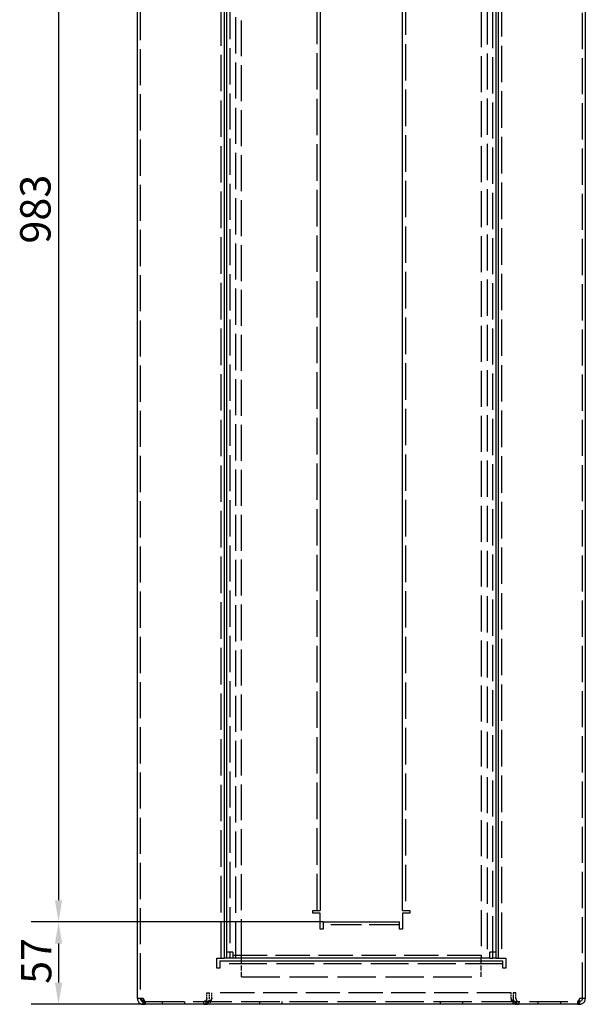
# Model space of a CAD drawing. Extents: x 0 to 3564, y 0 to 2520.
# Drawn here: x 1935 to 2327, y 1121 to 1802 of the extents above; entities that cross this region are included whole.
import ezdxf

# ---------------------------------------------------------------- set-up
doc = ezdxf.new("R2010")
doc.units = 0
doc.header["$LTSCALE"] = 6
doc.linetypes.add('DASHED', pattern=[0.2068, 0.1655, -0.0413])
doc.layers.get('DEFPOINTS').update_dxf_attribs({"linetype": 'CONTINUOUS'})
for name, color, linetype in [('DIMENSION__ISO_', 7, 'CONTINUOUS'), ('HIDDEN__ISO_', 7, 'DASHED'), ('VISIBLE__ISO_', 7, 'CONTINUOUS')]:
    doc.layers.add(name, color=color, linetype=linetype)
doc.styles.add('NOTE_TEXT__ISO_', font='TAHOMA.TTF')
doc.dimstyles.new('DEFAULT__ISO_', dxfattribs={"dimscale": 6, "dimtxt": 3.5, "dimasz": 2.5, "dimexe": 3.175, "dimexo": 0, "dimgap": 0.762, "dimtad": 1, "dimdec": 1, "dimrnd": 1e-08, "dimtxsty": 'NOTE_TEXT__ISO_', "dimcen": 0.09, "dimdle": 10, "dimclrd": 1, "dimclre": 1, "dimclrt": 256, "dimazin": 3, "dimtfac": 1, "dimtmove": 0, "dimatfit": 3, "dimtolj": 1, "dimtzin": 0})

# ---------------------------------------------------------------- blocks, each defined once
blk = doc.blocks.new('*D19')
at = {"layer": 'DEFPOINTS', "color": 0}
for p in [(2145.37, 1178.3), (1962.29, 1121.3), (2022.29, 1121.3)]:
    blk.add_point(p, dxfattribs=at)
at = {"layer": 'DIMENSION__ISO_', "color": 1}
for p, q in [((2145.37, 1178.3), (1943.24, 1178.3)), ((1962.29, 1163.3), (1962.29, 1136.3)), ((2022.29, 1121.3), (1943.24, 1121.3))]:
    blk.add_line(p, q, dxfattribs=at)
for points in [[(1959.79, 1163.3), (1964.79, 1163.3), (1962.29, 1178.3)], [(1959.79, 1136.3), (1964.79, 1136.3), (1962.29, 1121.3)]]:
    blk.add_solid(points, dxfattribs=at)
at = {"layer": 'DIMENSION__ISO_', "insert": (1936.28, 1135.43), "char_height": 21, "attachment_point": 1, "rotation": 90, "style": 'NOTE_TEXT__ISO_'}
blk.add_mtext('\\A1;57', dxfattribs=at)
blk = doc.blocks.new('*D20')
at = {"layer": 'DEFPOINTS', "color": 0}
for p in [(2022.29, 2161.3), (1962.29, 1178.3), (2145.37, 1178.3)]:
    blk.add_point(p, dxfattribs=at)
at = {"layer": 'DIMENSION__ISO_', "color": 1}
for p, q in [((2022.29, 2161.3), (1943.24, 2161.3)), ((1962.29, 2146.3), (1962.29, 1193.3)), ((2145.37, 1178.3), (1943.24, 1178.3))]:
    blk.add_line(p, q, dxfattribs=at)
for points in [[(1959.79, 2146.3), (1964.79, 2146.3), (1962.29, 2161.3)], [(1959.79, 1193.3), (1964.79, 1193.3), (1962.29, 1178.3)]]:
    blk.add_solid(points, dxfattribs=at)
at = {"layer": 'DIMENSION__ISO_', "insert": (1935.75, 1647.44), "char_height": 21, "attachment_point": 1, "rotation": 90, "style": 'NOTE_TEXT__ISO_'}
blk.add_mtext('\\A1;983', dxfattribs=at)

msp = doc.modelspace()

# ---------------------------------------------------------------- linework, layer by layer
at = {"layer": 'HIDDEN__ISO_', "ltscale": 25.20368}
for p, q in [((2018.87, 2157.3), (2018.87, 1125.3)), ((2324.87, 1125.3), (2324.87, 2157.3))]:
    msp.add_line(p, q, dxfattribs=at)
at = {"layer": 'HIDDEN__ISO_', "ltscale": 25.429449}
for p, q in [((2074.87, 1153.3), (2074.87, 2099.89)), ((2268.87, 2099.89), (2268.87, 1153.3))]:
    msp.add_line(p, q, dxfattribs=at)
at = {"layer": 'HIDDEN__ISO_', "ltscale": 25.198797}
for p, q in [((2080.87, 2095.3), (2080.87, 1157.3)), ((2262.87, 1157.3), (2262.87, 2095.3))]:
    msp.add_line(p, q, dxfattribs=at)
at = {"layer": 'HIDDEN__ISO_', "ltscale": 25.214533}
for p, q in [((2084.87, 1153.3), (2084.87, 2091.89)), ((2258.87, 2091.89), (2258.87, 1153.3))]:
    msp.add_line(p, q, dxfattribs=at)
at = {"layer": 'HIDDEN__ISO_', "ltscale": 25.053347}
for p, q in [((2088.87, 1155.3), (2088.87, 2087.89)), ((2254.87, 2087.89), (2254.87, 1155.3))]:
    msp.add_line(p, q, dxfattribs=at)
at = {"layer": 'HIDDEN__ISO_', "ltscale": 25.417845}
for p, q in [((2141.37, 1186.3), (2141.37, 2006.3)), ((2202.37, 2006.3), (2202.37, 1186.3))]:
    msp.add_line(p, q, dxfattribs=at)
at = {"layer": 'HIDDEN__ISO_', "ltscale": 21.357189}
msp.add_line((2198.37, 1176.3), (2145.37, 1176.3), dxfattribs=at)
at = {"layer": 'HIDDEN__ISO_', "ltscale": 23.909306}
msp.add_line((2082.87, 1155.3), (2260.87, 1155.3), dxfattribs=at)
at = {"layer": 'HIDDEN__ISO_', "ltscale": 0.320598}
for p, q in [((2088.87, 1155.3), (2088.87, 1155.17)), ((2254.87, 1155.17), (2254.87, 1155.3))]:
    msp.add_line(p, q, dxfattribs=at)
at = {"layer": 'HIDDEN__ISO_', "ltscale": 0.59419}
for p, q in [((2088.87, 1153.3), (2088.87, 1155.17)), ((2254.87, 1155.17), (2254.87, 1153.3))]:
    msp.add_line(p, q, dxfattribs=at)
at = {"layer": 'HIDDEN__ISO_', "ltscale": 3.490155}
for p, q in [((2088.87, 1140.3), (2088.87, 1151.3)), ((2254.87, 1140.3), (2254.87, 1151.3))]:
    msp.add_line(p, q, dxfattribs=at)
at = {"layer": 'HIDDEN__ISO_', "ltscale": 26.327101}
msp.add_line((2269.87, 1149.3), (2073.87, 1149.3), dxfattribs=at)
at = {"layer": 'HIDDEN__ISO_', "ltscale": 26.756931}
msp.add_line((2088.87, 1140.3), (2254.87, 1140.3), dxfattribs=at)
at = {"layer": 'HIDDEN__ISO_', "ltscale": 1.269084}
for p, q in [((2064.87, 1125.3), (2064.87, 1129.3)), ((2066.87, 1125.3), (2066.87, 1129.3)), ((2068.29, 1125.3), (2068.29, 1129.3)), ((2275.46, 1125.3), (2275.46, 1129.3)), ((2276.87, 1129.3), (2276.87, 1125.3)), ((2278.87, 1125.3), (2278.87, 1129.3))]:
    msp.add_line(p, q, dxfattribs=at)
at = {"layer": 'HIDDEN__ISO_', "ltscale": 0.634492}
for p, q in [((2064.87, 1129.3), (2066.87, 1129.3)), ((2278.87, 1129.3), (2276.87, 1129.3)), ((2022.29, 1123.3), (2022.29, 1121.3)), ((2034.12, 1121.3), (2034.12, 1123.3)), ((2049.62, 1121.3), (2049.62, 1123.3)), ((2062.87, 1121.3), (2062.87, 1123.3)), ((2064.29, 1123.3), (2064.29, 1121.3)), ((2101.62, 1121.3), (2101.62, 1123.3)), ((2117.12, 1121.3), (2117.12, 1123.3)), ((2226.62, 1121.3), (2226.62, 1123.3)), ((2242.12, 1121.3), (2242.12, 1123.3)), ((2279.46, 1121.3), (2279.46, 1123.3)), ((2280.87, 1123.3), (2280.87, 1121.3)), ((2294.12, 1123.3), (2294.12, 1121.3)), ((2309.62, 1123.3), (2309.62, 1121.3)), ((2321.46, 1123.3), (2321.46, 1121.3))]:
    msp.add_line(p, q, dxfattribs=at)
at = {"layer": 'HIDDEN__ISO_', "ltscale": 23.852304}
msp.add_line((2275.46, 1129.3), (2068.29, 1129.3), dxfattribs=at)
at = {"layer": 'HIDDEN__ISO_', "ltscale": 0.422961}
for p, q in [((2021.34, 1123.3), (2022.29, 1123.3)), ((2322.4, 1123.3), (2321.46, 1123.3))]:
    msp.add_line(p, q, dxfattribs=at)
at = {"layer": 'HIDDEN__ISO_', "ltscale": 26.790205}
msp.add_line((2022.29, 1123.3), (2321.46, 1123.3), dxfattribs=at)
at = {"layer": 'HIDDEN__ISO_', "ltscale": 2.424166}
for centre, start, end in [((2062.87, 1125.3), 270, 0), ((2064.29, 1125.3), 270, 0), ((2279.46, 1125.3), 180, 270), ((2280.87, 1125.3), 180, 270)]:
    msp.add_arc(centre, 4, start, end, dxfattribs=at)
at = {"layer": 'HIDDEN__ISO_', "ltscale": 1.091329}
for points in [[(2020.87, 1125.3), (2021.22, 1124.52), (2021.58, 1123.75), (2021.93, 1123.45), (2022.05, 1123.35), (2022.17, 1123.3), (2022.29, 1123.3)], [(2322.87, 1125.3), (2322.52, 1124.52), (2322.16, 1123.75), (2321.81, 1123.45), (2321.69, 1123.35), (2321.57, 1123.3), (2321.46, 1123.3)]]:
    msp.add_open_spline(points, degree=3, knots=[0, 0, 0, 0, 1.177453, 1.177453, 1.177453, 1.570796, 1.570796, 1.570796, 1.570796], dxfattribs=at)
at = {"layer": 'HIDDEN__ISO_', "ltscale": 1.670425}
for points in [[(2064.87, 1125.3), (2064.87, 1124.64), (2064.52, 1123.99), (2063.97, 1123.63), (2063.64, 1123.42), (2063.26, 1123.3), (2062.87, 1123.3)], [(2068.29, 1125.3), (2068.29, 1124.64), (2067.58, 1123.99), (2066.48, 1123.63), (2065.83, 1123.42), (2065.06, 1123.3), (2064.29, 1123.3)], [(2275.46, 1125.3), (2275.46, 1124.64), (2276.16, 1123.99), (2277.26, 1123.63), (2277.91, 1123.42), (2278.68, 1123.3), (2279.46, 1123.3)], [(2278.87, 1125.3), (2278.87, 1124.64), (2279.22, 1123.99), (2279.77, 1123.63), (2280.1, 1123.42), (2280.48, 1123.3), (2280.87, 1123.3)]]:
    msp.add_open_spline(points, degree=3, knots=[-3.141593, -3.141593, -3.141593, -3.141593, -2.151522, -2.151522, -2.151522, -1.570796, -1.570796, -1.570796, -1.570796], dxfattribs=at)
at = {"layer": 'HIDDEN__ISO_', "ltscale": 1.630962}
msp.add_open_spline([(2019.83, 1123.6), (2020.23, 1122.94), (2020.63, 1122.36), (2021.02, 1121.96), (2021.44, 1121.53), (2021.86, 1121.3), (2022.29, 1121.3)], degree=3, knots=[0.441029, 0.441029, 0.441029, 0.441029, 0.990116, 0.990116, 0.990116, 1.570796, 1.570796, 1.570796, 1.570796], dxfattribs=at)
at = {"layer": 'HIDDEN__ISO_', "ltscale": 0.429107}
msp.add_open_spline([(2021.29, 1123.51), (2021.34, 1123.49), (2021.38, 1123.47), (2021.43, 1123.45), (2021.72, 1123.35), (2022, 1123.3), (2022.29, 1123.3)], degree=3, knots=[1.1127804, 1.1127804, 1.1127804, 1.1127804, 1.1774531, 1.1774531, 1.1774531, 1.5707963, 1.5707963, 1.5707963, 1.5707963], dxfattribs=at)
at = {"layer": 'VISIBLE__ISO_'}
for p, q in [((2016.87, 1125.3), (2016.87, 2157.3)), ((2326.87, 2157.3), (2326.87, 1125.3)), ((2076.87, 2099.89), (2076.87, 1153.3)), ((2266.87, 1153.3), (2266.87, 2099.89)), ((2078.87, 1157.3), (2078.87, 2095.3)), ((2264.87, 2095.3), (2264.87, 1157.3)), ((2143.37, 2006.3), (2143.37, 1186.3)), ((2200.37, 1186.3), (2200.37, 2006.3)), ((2138.37, 1184.3), (2138.37, 1186.3)), ((2138.37, 1186.3), (2139.37, 1186.3)), ((2139.37, 1186.3), (2143.37, 1186.3)), ((2200.37, 1186.3), (2204.37, 1186.3)), ((2204.37, 1186.3), (2205.37, 1186.3)), ((2205.37, 1186.3), (2205.37, 1184.3)), ((2143.37, 1184.3), (2138.37, 1184.3)), ((2143.37, 1173.3), (2143.37, 1184.3)), ((2145.37, 1178.3), (2198.37, 1178.3)), ((2145.37, 1178.3), (2145.37, 1174.3)), ((2198.37, 1174.3), (2198.37, 1178.3)), ((2200.37, 1184.3), (2200.37, 1173.3)), ((2205.37, 1184.3), (2200.37, 1184.3)), ((2145.37, 1173.3), (2143.37, 1173.3)), ((2145.37, 1174.3), (2145.37, 1173.3)), ((2198.37, 1173.3), (2198.37, 1174.3)), ((2200.37, 1173.3), (2198.37, 1173.3)), ((2071.87, 1146.3), (2071.87, 1153.3)), ((2071.87, 1153.3), (2072.87, 1153.3)), ((2072.87, 1153.3), (2076.87, 1153.3)), ((2073.87, 1151.3), (2269.87, 1151.3)), ((2073.87, 1151.3), (2073.87, 1147.3)), ((2078.87, 1153.3), (2076.87, 1153.3)), ((2078.87, 1153.3), (2078.87, 1157.3)), ((2082.87, 1157.3), (2078.87, 1157.3)), ((2080.87, 1153.3), (2078.87, 1153.3)), ((2080.87, 1157.3), (2080.87, 1153.3)), ((2082.87, 1153.3), (2080.87, 1153.3)), ((2082.87, 1157.3), (2082.87, 1153.3)), ((2260.87, 1153.3), (2082.87, 1153.3)), ((2088.87, 1151.3), (2088.87, 1153.3)), ((2254.87, 1151.3), (2254.87, 1153.3)), ((2260.87, 1153.3), (2260.87, 1157.3)), ((2264.87, 1157.3), (2260.87, 1157.3)), ((2260.87, 1153.3), (2262.87, 1153.3)), ((2262.87, 1153.3), (2262.87, 1157.3)), ((2264.87, 1153.3), (2262.87, 1153.3)), ((2264.87, 1157.3), (2264.87, 1153.3)), ((2264.87, 1153.3), (2266.87, 1153.3)), ((2266.87, 1153.3), (2270.87, 1153.3)), ((2269.87, 1147.3), (2269.87, 1151.3)), ((2270.87, 1153.3), (2271.87, 1153.3)), ((2271.87, 1153.3), (2271.87, 1146.3)), ((2073.87, 1146.3), (2071.87, 1146.3)), ((2073.87, 1147.3), (2073.87, 1146.3)), ((2269.87, 1146.3), (2269.87, 1147.3)), ((2271.87, 1146.3), (2269.87, 1146.3)), ((2020.87, 1125.3), (2016.87, 1125.3)), ((2326.87, 1125.3), (2322.87, 1125.3)), ((2020.87, 1123.3), (2021.34, 1123.3)), ((2020.87, 1123.3), (2020.87, 1121.3)), ((2020.87, 1121.3), (2022.29, 1121.3)), ((2321.46, 1121.3), (2022.29, 1121.3)), ((2321.46, 1121.3), (2322.87, 1121.3)), ((2322.87, 1123.3), (2322.4, 1123.3)), ((2322.87, 1123.3), (2322.87, 1121.3))]:
    msp.add_line(p, q, dxfattribs=at)
for points, knots in [([(2016.87, 1125.3), (2016.87, 1123.98), (2017.57, 1122.68), (2018.68, 1121.96), (2019.32, 1121.53), (2020.1, 1121.3), (2020.87, 1121.3)], [0, 0, 0, 0, 0.990116, 0.990116, 0.990116, 1.570796, 1.570796, 1.570796, 1.570796]), ([(2018.87, 1125.3), (2018.87, 1124.52), (2019.38, 1123.75), (2020.1, 1123.45), (2020.35, 1123.35), (2020.61, 1123.3), (2020.87, 1123.3)], [0, 0, 0, 0, 1.177453, 1.177453, 1.177453, 1.570796, 1.570796, 1.570796, 1.570796]), ([(2022.29, 1121.3), (2021.99, 1121.3), (2021.69, 1122), (2021.39, 1123.11), (2021.22, 1123.75), (2021.05, 1124.53), (2020.87, 1125.3)], [0, 0, 0, 0, 0.990116, 0.990116, 0.990116, 1.570796, 1.570796, 1.570796, 1.570796]), ([(2322.87, 1125.3), (2322.57, 1123.98), (2322.28, 1122.68), (2321.98, 1121.96), (2321.81, 1121.53), (2321.63, 1121.3), (2321.46, 1121.3)], [0, 0, 0, 0, 0.990116, 0.990116, 0.990116, 1.570796, 1.570796, 1.570796, 1.570796]), ([(2322.87, 1121.3), (2324.19, 1121.3), (2325.49, 1122), (2326.22, 1123.11), (2326.64, 1123.75), (2326.87, 1124.53), (2326.87, 1125.3)], [0, 0, 0, 0, 0.990116, 0.990116, 0.990116, 1.570796, 1.570796, 1.570796, 1.570796]), ([(2324.87, 1125.3), (2324.87, 1124.52), (2324.36, 1123.75), (2323.64, 1123.45), (2323.4, 1123.35), (2323.13, 1123.3), (2322.87, 1123.3)], [0, 0, 0, 0, 1.177453, 1.177453, 1.177453, 1.570796, 1.570796, 1.570796, 1.570796])]:
    msp.add_open_spline(points, degree=3, knots=knots, dxfattribs=at)
for points in [[(2018.87, 1125.3), (2019.19, 1124.71), (2019.51, 1124.13), (2019.83, 1123.6)], [(2018.87, 1125.3), (2019.68, 1124.56), (2020.48, 1123.84), (2021.29, 1123.51)]]:
    msp.add_open_spline(points, degree=3, dxfattribs=at)

# ---------------------------------------------------------------- dimensions: what is measured, and where the dimension line sits
at = {"layer": 'DIMENSION__ISO_', "color": 1}
for base, p1, p2, angle, picture, middle in [((1962.29, 1178.3), (2022.29, 2161.3), (2145.37, 1178.3), 90, '*D20', (1962.29, 1669.8)), ((1962.29, 1121.3), (2145.37, 1178.3), (2022.29, 1121.3), 270, '*D19', (1962.29, 1149.8))]:
    dim = msp.add_linear_dim(base=base, p1=p1, p2=p2, angle=angle, dimstyle='DEFAULT__ISO_', override={"dimdec": 1, "dimtp": 0, "dimtm": 0, "dimtdec": 2, "dimtofl": 0, "dimatfit": 1}, dxfattribs=at)
    dim.commit()
    dim.dimension.update_dxf_attribs({"geometry": picture, "text_midpoint": middle, "dimtype": 160})

doc.saveas('drawing.dxf')
